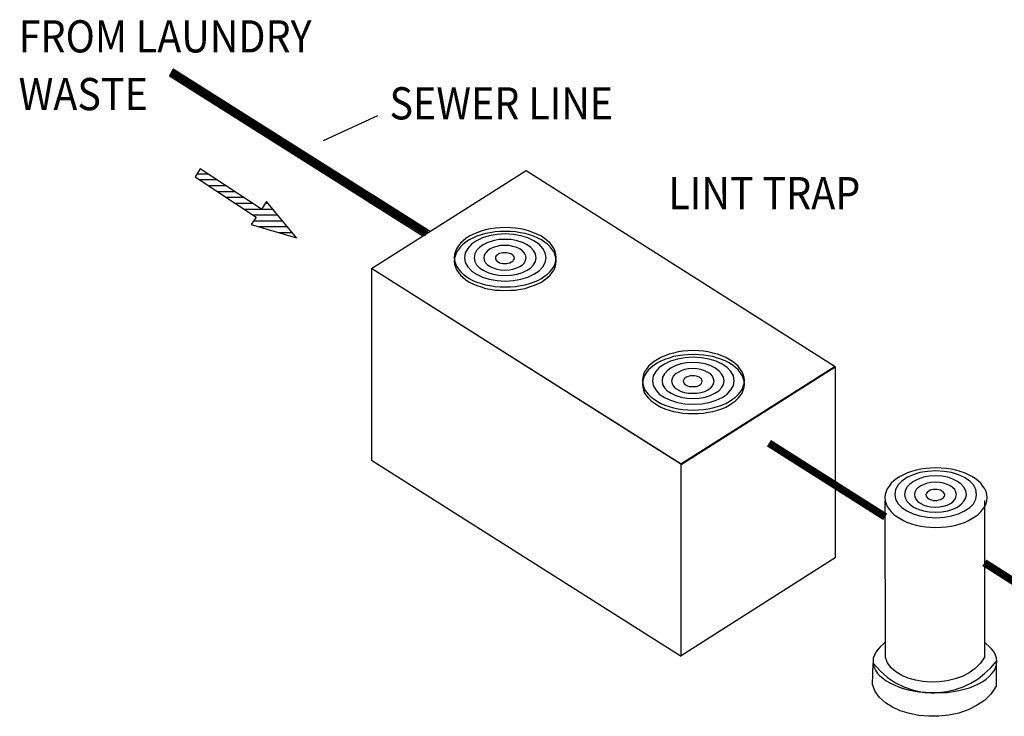
# Model space of a CAD drawing. Extents: x 0 to 392, y 0 to 508.
# Drawn here: x 272 to 335, y 174 to 218 of the extents above; entities that cross this region are included whole.
import ezdxf

# ---------------------------------------------------------------- set-up
doc = ezdxf.new("R2010")
doc.units = 0
doc.header["$LTSCALE"] = 30
doc.header["$MEASUREMENT"] = 0
doc.layers.get('0').update_dxf_attribs({"linetype": 'CONTINUOUS'})
for name, color, linetype in [('Access Cover', 5, 'CONTINUOUS'), ('Concrete', 6, 'CONTINUOUS'), ('Notes', 7, 'CONTINUOUS'), ('PVF', 3, 'CONTINUOUS')]:
    doc.layers.add(name, color=color, linetype=linetype)
doc.styles.add('SIMPLEX', font='SIMPLEX.SHX', dxfattribs={"width": 0.9})

# ---------------------------------------------------------------- blocks, each defined once
blk = doc.blocks.new('*X17')
at = {"color": 0, "linetype": 'Continuous'}
for p, q in [((5.6, 122.93), (7.89, 122.93)), ((6.08, 121.67), (9.8, 121.67)), ((8.01, 120.4), (11.72, 120.4)), ((9.94, 119.13), (13.63, 119.13)), ((11.87, 117.86), (15.55, 117.86)), ((13.79, 116.6), (17.46, 116.6)), ((15.72, 115.33), (19.37, 115.33)), ((19.5, 115.33), (21.85, 115.33)), ((20.32, 116.6), (20.81, 116.6)), ((17.65, 114.06), (22.9, 114.06)), ((17.79, 112.79), (23.95, 112.79)), ((18.87, 111.53), (24.99, 111.53)), ((23.11, 110.26), (26.04, 110.26))]:
    blk.add_line(p, q, dxfattribs=at)

msp = doc.modelspace()

# ---------------------------------------------------------------- linework, layer by layer
at = {"layer": 'Access Cover'}
for points in [[(303.475, 201.171), (303.811, 201.189), (304.129, 201.207), (304.447, 201.26), (304.748, 201.313), (305.031, 201.401), (305.296, 201.49), (305.561, 201.596), (305.791, 201.719), (306.003, 201.861), (306.18, 202.002), (306.356, 202.161), (306.48, 202.32), (306.604, 202.497), (306.675, 202.674), (306.728, 202.868), (306.745, 203.063), (306.728, 203.257), (306.675, 203.452), (306.604, 203.628), (306.48, 203.805), (306.356, 203.982), (306.18, 204.141), (306.003, 204.282), (305.791, 204.424), (305.561, 204.548), (305.296, 204.654), (305.031, 204.76), (304.748, 204.83), (304.447, 204.901), (304.129, 204.954), (303.811, 204.972), (303.475, 204.989), (303.139, 204.972), (302.821, 204.954), (302.503, 204.901), (302.203, 204.83), (301.92, 204.76), (301.655, 204.654), (301.389, 204.548), (301.16, 204.424), (300.948, 204.282), (300.771, 204.141), (300.594, 203.982), (300.47, 203.805), (300.347, 203.628), (300.276, 203.452), (300.223, 203.257), (300.205, 203.063), (300.223, 202.868), (300.276, 202.674), (300.347, 202.497), (300.47, 202.32), (300.594, 202.161), (300.771, 202.002), (300.948, 201.861), (301.16, 201.719), (301.389, 201.596), (301.655, 201.49), (301.92, 201.401), (302.203, 201.313), (302.503, 201.26), (302.821, 201.207), (303.139, 201.189), (303.475, 201.171), (303.475, 201.171)], [(303.475, 201.171), (303.475, 201.171), (303.811, 201.189), (304.129, 201.207), (304.447, 201.26), (304.748, 201.313), (305.031, 201.401), (305.296, 201.49), (305.561, 201.596), (305.791, 201.719), (306.003, 201.861), (306.18, 202.002), (306.356, 202.161), (306.48, 202.32), (306.604, 202.497), (306.675, 202.674), (306.728, 202.868), (306.745, 203.063), (306.745, 203.063), (306.728, 203.257), (306.675, 203.452), (306.604, 203.628), (306.48, 203.805), (306.356, 203.982), (306.18, 204.141), (306.003, 204.282), (305.791, 204.424), (305.561, 204.548), (305.296, 204.654), (305.031, 204.76), (304.748, 204.83), (304.447, 204.901), (304.129, 204.954), (303.811, 204.972), (303.475, 204.989), (303.475, 204.989), (303.139, 204.972), (302.821, 204.954), (302.503, 204.901), (302.203, 204.83), (301.92, 204.76), (301.655, 204.654), (301.389, 204.548), (301.16, 204.424), (300.948, 204.282), (300.771, 204.141), (300.594, 203.982), (300.47, 203.805), (300.347, 203.628), (300.276, 203.452), (300.223, 203.257), (300.205, 203.063), (300.205, 203.063), (300.223, 202.868), (300.276, 202.674), (300.347, 202.497), (300.47, 202.32), (300.594, 202.161), (300.771, 202.002), (300.948, 201.861), (301.16, 201.719), (301.389, 201.596), (301.655, 201.49), (301.92, 201.401), (302.203, 201.313), (302.503, 201.26), (302.821, 201.207), (303.139, 201.189), (303.475, 201.171)], [(303.475, 200.942), (303.811, 200.959), (304.129, 200.977), (304.447, 201.03), (304.748, 201.083), (305.031, 201.171), (305.296, 201.26), (305.561, 201.366), (305.791, 201.49), (306.003, 201.631), (306.18, 201.772), (306.356, 201.932), (306.48, 202.091), (306.604, 202.267), (306.675, 202.444), (306.728, 202.639), (306.745, 202.833), (306.728, 203.027), (306.675, 203.222), (306.604, 203.399), (306.48, 203.575), (306.356, 203.752), (306.18, 203.911), (306.003, 204.053), (305.791, 204.194), (305.561, 204.3), (305.296, 204.424), (305.031, 204.512), (304.748, 204.601), (304.447, 204.654), (304.129, 204.707), (303.811, 204.724), (303.475, 204.742), (303.139, 204.724), (302.821, 204.707), (302.503, 204.654), (302.203, 204.601), (301.92, 204.512), (301.655, 204.424), (301.389, 204.3), (301.16, 204.194), (300.948, 204.053), (300.771, 203.911), (300.594, 203.752), (300.47, 203.575), (300.347, 203.399), (300.276, 203.222), (300.223, 203.027), (300.205, 202.833), (300.223, 202.639), (300.276, 202.444), (300.347, 202.267), (300.47, 202.091), (300.594, 201.932), (300.771, 201.772), (300.948, 201.631), (301.16, 201.49), (301.389, 201.366), (301.655, 201.26), (301.92, 201.171), (302.203, 201.083), (302.503, 201.03), (302.821, 200.977), (303.139, 200.959), (303.475, 200.942), (303.475, 200.942)], [(303.475, 200.942), (303.475, 200.942), (303.811, 200.959), (304.129, 200.977), (304.447, 201.03), (304.748, 201.083), (305.031, 201.171), (305.296, 201.26), (305.561, 201.366), (305.791, 201.49), (306.003, 201.631), (306.18, 201.772), (306.356, 201.932), (306.48, 202.091), (306.604, 202.267), (306.675, 202.444), (306.728, 202.639), (306.745, 202.833), (306.745, 202.833), (306.728, 203.027), (306.675, 203.222), (306.604, 203.399), (306.48, 203.575), (306.356, 203.752), (306.18, 203.911), (306.003, 204.053), (305.791, 204.194), (305.561, 204.3), (305.296, 204.424), (305.031, 204.512), (304.748, 204.601), (304.447, 204.654), (304.129, 204.707), (303.811, 204.724), (303.475, 204.742), (303.475, 204.742), (303.139, 204.724), (302.821, 204.707), (302.503, 204.654), (302.203, 204.601), (301.92, 204.512), (301.655, 204.424), (301.389, 204.3), (301.16, 204.194), (300.948, 204.053), (300.771, 203.911), (300.594, 203.752), (300.47, 203.575), (300.347, 203.399), (300.276, 203.222), (300.223, 203.027), (300.205, 202.833), (300.205, 202.833), (300.223, 202.639), (300.276, 202.444), (300.347, 202.267), (300.47, 202.091), (300.594, 201.932), (300.771, 201.772), (300.948, 201.631), (301.16, 201.49), (301.389, 201.366), (301.655, 201.26), (301.92, 201.171), (302.203, 201.083), (302.503, 201.03), (302.821, 200.977), (303.139, 200.959), (303.475, 200.942)], [(303.475, 201.543), (304.005, 201.578), (304.483, 201.666), (304.925, 201.808), (305.314, 201.985), (305.649, 202.197), (305.879, 202.462), (306.038, 202.745), (306.091, 203.045), (306.038, 203.363), (305.879, 203.646), (305.649, 203.911), (305.314, 204.141), (304.925, 204.318), (304.483, 204.459), (304.005, 204.548), (303.475, 204.583), (302.945, 204.548), (302.45, 204.459), (302.008, 204.318), (301.619, 204.141), (301.301, 203.911), (301.071, 203.646), (300.912, 203.363), (300.859, 203.045), (300.912, 202.745), (301.071, 202.462), (301.301, 202.197), (301.619, 201.985), (302.008, 201.808), (302.45, 201.666), (302.945, 201.578), (303.475, 201.543), (303.475, 201.543)], [(303.475, 201.543), (303.475, 201.543), (304.005, 201.578), (304.483, 201.666), (304.925, 201.808), (305.314, 201.985), (305.649, 202.197), (305.879, 202.462), (306.038, 202.745), (306.091, 203.045), (306.091, 203.045), (306.038, 203.363), (305.879, 203.646), (305.649, 203.911), (305.314, 204.141), (304.925, 204.318), (304.483, 204.459), (304.005, 204.548), (303.475, 204.583), (303.475, 204.583), (302.945, 204.548), (302.45, 204.459), (302.008, 204.318), (301.619, 204.141), (301.301, 203.911), (301.071, 203.646), (300.912, 203.363), (300.859, 203.045), (300.859, 203.045), (300.912, 202.745), (301.071, 202.462), (301.301, 202.197), (301.619, 201.985), (302.008, 201.808), (302.45, 201.666), (302.945, 201.578), (303.475, 201.543)], [(303.458, 201.914), (303.864, 201.932), (304.235, 202.002), (304.571, 202.108), (304.872, 202.25), (305.119, 202.409), (305.296, 202.603), (305.42, 202.815), (305.455, 203.045), (305.42, 203.293), (305.296, 203.505), (305.119, 203.699), (304.872, 203.876), (304.571, 204.035), (304.235, 204.141), (303.864, 204.212), (303.458, 204.229), (303.069, 204.212), (302.697, 204.141), (302.362, 204.035), (302.061, 203.876), (301.814, 203.699), (301.637, 203.505), (301.513, 203.293), (301.478, 203.045), (301.513, 202.815), (301.637, 202.603), (301.814, 202.409), (302.061, 202.25), (302.362, 202.108), (302.697, 202.002), (303.069, 201.932), (303.458, 201.914), (303.458, 201.914)], [(303.458, 201.914), (303.458, 201.914), (303.864, 201.932), (304.235, 202.002), (304.571, 202.108), (304.872, 202.25), (305.119, 202.409), (305.296, 202.603), (305.42, 202.815), (305.455, 203.045), (305.455, 203.045), (305.42, 203.293), (305.296, 203.505), (305.119, 203.699), (304.872, 203.876), (304.571, 204.035), (304.235, 204.141), (303.864, 204.212), (303.458, 204.229), (303.458, 204.229), (303.069, 204.212), (302.697, 204.141), (302.362, 204.035), (302.061, 203.876), (301.814, 203.699), (301.637, 203.505), (301.513, 203.293), (301.478, 203.045), (301.478, 203.045), (301.513, 202.815), (301.637, 202.603), (301.814, 202.409), (302.061, 202.25), (302.362, 202.108), (302.697, 202.002), (303.069, 201.932), (303.458, 201.914)], [(303.44, 202.25), (303.723, 202.267), (303.97, 202.32), (304.218, 202.391), (304.412, 202.479), (304.589, 202.603), (304.713, 202.727), (304.783, 202.886), (304.819, 203.045), (304.783, 203.204), (304.713, 203.346), (304.589, 203.487), (304.412, 203.611), (304.218, 203.699), (303.97, 203.77), (303.723, 203.823), (303.44, 203.841), (303.175, 203.823), (302.927, 203.77), (302.697, 203.699), (302.503, 203.611), (302.326, 203.487), (302.203, 203.346), (302.132, 203.204), (302.096, 203.045), (302.132, 202.886), (302.203, 202.727), (302.326, 202.603), (302.503, 202.479), (302.697, 202.391), (302.927, 202.32), (303.175, 202.267), (303.44, 202.25), (303.44, 202.25)], [(303.44, 202.25), (303.44, 202.25), (303.723, 202.267), (303.97, 202.32), (304.218, 202.391), (304.412, 202.479), (304.589, 202.603), (304.713, 202.727), (304.783, 202.886), (304.819, 203.045), (304.819, 203.045), (304.783, 203.204), (304.713, 203.346), (304.589, 203.487), (304.412, 203.611), (304.218, 203.699), (303.97, 203.77), (303.723, 203.823), (303.44, 203.841), (303.44, 203.841), (303.175, 203.823), (302.927, 203.77), (302.697, 203.699), (302.503, 203.611), (302.326, 203.487), (302.203, 203.346), (302.132, 203.204), (302.096, 203.045), (302.096, 203.045), (302.132, 202.886), (302.203, 202.727), (302.326, 202.603), (302.503, 202.479), (302.697, 202.391), (302.927, 202.32), (303.175, 202.267), (303.44, 202.25)], [(303.44, 202.674), (303.564, 202.674), (303.67, 202.692), (303.776, 202.727), (303.882, 202.78), (303.952, 202.815), (304.005, 202.886), (304.041, 202.957), (304.059, 203.027), (304.041, 203.098), (304.005, 203.169), (303.952, 203.222), (303.882, 203.275), (303.776, 203.31), (303.67, 203.346), (303.564, 203.363), (303.44, 203.363), (303.316, 203.363), (303.21, 203.346), (303.104, 203.31), (303.016, 203.275), (302.945, 203.222), (302.892, 203.169), (302.857, 203.098), (302.839, 203.027), (302.857, 202.957), (302.892, 202.886), (302.945, 202.815), (303.016, 202.78), (303.104, 202.727), (303.21, 202.692), (303.316, 202.674), (303.44, 202.674), (303.44, 202.674)], [(303.44, 202.674), (303.44, 202.674), (303.564, 202.674), (303.67, 202.692), (303.776, 202.727), (303.882, 202.78), (303.952, 202.815), (304.005, 202.886), (304.041, 202.957), (304.059, 203.027), (304.059, 203.027), (304.041, 203.098), (304.005, 203.169), (303.952, 203.222), (303.882, 203.275), (303.776, 203.31), (303.67, 203.346), (303.564, 203.363), (303.44, 203.363), (303.44, 203.363), (303.316, 203.363), (303.21, 203.346), (303.104, 203.31), (303.016, 203.275), (302.945, 203.222), (302.892, 203.169), (302.857, 203.098), (302.839, 203.027), (302.839, 203.027), (302.857, 202.957), (302.892, 202.886), (302.945, 202.815), (303.016, 202.78), (303.104, 202.727), (303.21, 202.692), (303.316, 202.674), (303.44, 202.674)], [(315.53, 193.27), (315.866, 193.288), (316.184, 193.306), (316.502, 193.359), (316.803, 193.412), (317.086, 193.5), (317.368, 193.588), (317.616, 193.695), (317.846, 193.818), (318.058, 193.96), (318.252, 194.101), (318.411, 194.26), (318.553, 194.419), (318.677, 194.596), (318.747, 194.773), (318.8, 194.967), (318.818, 195.162), (318.8, 195.356), (318.747, 195.551), (318.677, 195.727), (318.553, 195.904), (318.411, 196.081), (318.252, 196.24), (318.058, 196.381), (317.846, 196.523), (317.616, 196.646), (317.368, 196.752), (317.086, 196.859), (316.803, 196.929), (316.502, 197), (316.184, 197.053), (315.866, 197.071), (315.53, 197.088), (315.194, 197.071), (314.876, 197.053), (314.576, 197), (314.275, 196.929), (313.992, 196.859), (313.71, 196.752), (313.462, 196.646), (313.232, 196.523), (313.02, 196.381), (312.843, 196.24), (312.667, 196.081), (312.543, 195.904), (312.419, 195.727), (312.349, 195.551), (312.296, 195.356), (312.278, 195.162), (312.296, 194.967), (312.349, 194.773), (312.419, 194.596), (312.543, 194.419), (312.667, 194.26), (312.843, 194.101), (313.02, 193.96), (313.232, 193.818), (313.462, 193.695), (313.71, 193.588), (313.992, 193.5), (314.275, 193.412), (314.576, 193.359), (314.876, 193.306), (315.194, 193.288), (315.53, 193.27), (315.53, 193.27)], [(315.53, 193.27), (315.53, 193.27), (315.866, 193.288), (316.184, 193.306), (316.502, 193.359), (316.803, 193.412), (317.086, 193.5), (317.368, 193.588), (317.616, 193.695), (317.846, 193.818), (318.058, 193.96), (318.252, 194.101), (318.411, 194.26), (318.553, 194.419), (318.677, 194.596), (318.747, 194.773), (318.8, 194.967), (318.818, 195.162), (318.818, 195.162), (318.8, 195.356), (318.747, 195.551), (318.677, 195.727), (318.553, 195.904), (318.411, 196.081), (318.252, 196.24), (318.058, 196.381), (317.846, 196.523), (317.616, 196.646), (317.368, 196.752), (317.086, 196.859), (316.803, 196.929), (316.502, 197), (316.184, 197.053), (315.866, 197.071), (315.53, 197.088), (315.53, 197.088), (315.194, 197.071), (314.876, 197.053), (314.576, 197), (314.275, 196.929), (313.992, 196.859), (313.71, 196.752), (313.462, 196.646), (313.232, 196.523), (313.02, 196.381), (312.843, 196.24), (312.667, 196.081), (312.543, 195.904), (312.419, 195.727), (312.349, 195.551), (312.296, 195.356), (312.278, 195.162), (312.278, 195.162), (312.296, 194.967), (312.349, 194.773), (312.419, 194.596), (312.543, 194.419), (312.667, 194.26), (312.843, 194.101), (313.02, 193.96), (313.232, 193.818), (313.462, 193.695), (313.71, 193.588), (313.992, 193.5), (314.275, 193.412), (314.576, 193.359), (314.876, 193.306), (315.194, 193.288), (315.53, 193.27)], [(315.53, 193.041), (315.866, 193.058), (316.184, 193.076), (316.502, 193.129), (316.803, 193.182), (317.086, 193.27), (317.368, 193.359), (317.616, 193.465), (317.846, 193.588), (318.058, 193.73), (318.252, 193.871), (318.411, 194.03), (318.553, 194.189), (318.677, 194.366), (318.747, 194.543), (318.8, 194.737), (318.818, 194.932), (318.8, 195.126), (318.747, 195.321), (318.677, 195.497), (318.553, 195.674), (318.411, 195.851), (318.252, 196.01), (318.058, 196.151), (317.846, 196.293), (317.616, 196.399), (317.368, 196.523), (317.086, 196.611), (316.803, 196.699), (316.502, 196.752), (316.184, 196.805), (315.866, 196.823), (315.53, 196.841), (315.194, 196.823), (314.876, 196.805), (314.576, 196.752), (314.275, 196.699), (313.992, 196.611), (313.71, 196.523), (313.462, 196.399), (313.232, 196.293), (313.02, 196.151), (312.843, 196.01), (312.667, 195.851), (312.543, 195.674), (312.419, 195.497), (312.349, 195.321), (312.296, 195.126), (312.278, 194.932), (312.296, 194.737), (312.349, 194.543), (312.419, 194.366), (312.543, 194.189), (312.667, 194.03), (312.843, 193.871), (313.02, 193.73), (313.232, 193.588), (313.462, 193.465), (313.71, 193.359), (313.992, 193.27), (314.275, 193.182), (314.576, 193.129), (314.876, 193.076), (315.194, 193.058), (315.53, 193.041), (315.53, 193.041)], [(315.53, 193.041), (315.53, 193.041), (315.866, 193.058), (316.184, 193.076), (316.502, 193.129), (316.803, 193.182), (317.086, 193.27), (317.368, 193.359), (317.616, 193.465), (317.846, 193.588), (318.058, 193.73), (318.252, 193.871), (318.411, 194.03), (318.553, 194.189), (318.677, 194.366), (318.747, 194.543), (318.8, 194.737), (318.818, 194.932), (318.818, 194.932), (318.8, 195.126), (318.747, 195.321), (318.677, 195.497), (318.553, 195.674), (318.411, 195.851), (318.252, 196.01), (318.058, 196.151), (317.846, 196.293), (317.616, 196.399), (317.368, 196.523), (317.086, 196.611), (316.803, 196.699), (316.502, 196.752), (316.184, 196.805), (315.866, 196.823), (315.53, 196.841), (315.53, 196.841), (315.194, 196.823), (314.876, 196.805), (314.576, 196.752), (314.275, 196.699), (313.992, 196.611), (313.71, 196.523), (313.462, 196.399), (313.232, 196.293), (313.02, 196.151), (312.843, 196.01), (312.667, 195.851), (312.543, 195.674), (312.419, 195.497), (312.349, 195.321), (312.296, 195.126), (312.278, 194.932), (312.278, 194.932), (312.296, 194.737), (312.349, 194.543), (312.419, 194.366), (312.543, 194.189), (312.667, 194.03), (312.843, 193.871), (313.02, 193.73), (313.232, 193.588), (313.462, 193.465), (313.71, 193.359), (313.992, 193.27), (314.275, 193.182), (314.576, 193.129), (314.876, 193.076), (315.194, 193.058), (315.53, 193.041)], [(315.53, 193.642), (316.06, 193.677), (316.555, 193.765), (316.997, 193.907), (317.386, 194.083), (317.704, 194.296), (317.952, 194.561), (318.111, 194.843), (318.164, 195.144), (318.111, 195.462), (317.952, 195.745), (317.704, 196.01), (317.386, 196.222), (316.997, 196.417), (316.555, 196.54), (316.06, 196.629), (315.53, 196.664), (315, 196.629), (314.523, 196.54), (314.081, 196.417), (313.692, 196.222), (313.356, 196.01), (313.126, 195.745), (312.967, 195.462), (312.914, 195.144), (312.967, 194.843), (313.126, 194.561), (313.356, 194.296), (313.692, 194.083), (314.081, 193.907), (314.523, 193.765), (315, 193.677), (315.53, 193.642), (315.53, 193.642)], [(315.53, 193.642), (315.53, 193.642), (316.06, 193.677), (316.555, 193.765), (316.997, 193.907), (317.386, 194.083), (317.704, 194.296), (317.952, 194.561), (318.111, 194.843), (318.164, 195.144), (318.164, 195.144), (318.111, 195.462), (317.952, 195.745), (317.704, 196.01), (317.386, 196.222), (316.997, 196.417), (316.555, 196.54), (316.06, 196.629), (315.53, 196.664), (315.53, 196.664), (315, 196.629), (314.523, 196.54), (314.081, 196.417), (313.692, 196.222), (313.356, 196.01), (313.126, 195.745), (312.967, 195.462), (312.914, 195.144), (312.914, 195.144), (312.967, 194.843), (313.126, 194.561), (313.356, 194.296), (313.692, 194.083), (314.081, 193.907), (314.523, 193.765), (315, 193.677), (315.53, 193.642)], [(315.513, 194.013), (315.919, 194.03), (316.29, 194.101), (316.626, 194.207), (316.927, 194.349), (317.174, 194.508), (317.351, 194.702), (317.475, 194.914), (317.51, 195.144), (317.475, 195.391), (317.351, 195.604), (317.174, 195.798), (316.927, 195.975), (316.626, 196.134), (316.29, 196.24), (315.919, 196.311), (315.513, 196.328), (315.124, 196.311), (314.752, 196.24), (314.417, 196.134), (314.116, 195.975), (313.869, 195.798), (313.692, 195.604), (313.568, 195.391), (313.533, 195.144), (313.568, 194.914), (313.692, 194.702), (313.869, 194.508), (314.116, 194.349), (314.417, 194.207), (314.752, 194.101), (315.124, 194.03), (315.513, 194.013), (315.513, 194.013)], [(315.513, 194.013), (315.513, 194.013), (315.919, 194.03), (316.29, 194.101), (316.626, 194.207), (316.927, 194.349), (317.174, 194.508), (317.351, 194.702), (317.475, 194.914), (317.51, 195.144), (317.51, 195.144), (317.475, 195.391), (317.351, 195.604), (317.174, 195.798), (316.927, 195.975), (316.626, 196.134), (316.29, 196.24), (315.919, 196.311), (315.513, 196.328), (315.513, 196.328), (315.124, 196.311), (314.752, 196.24), (314.417, 196.134), (314.116, 195.975), (313.869, 195.798), (313.692, 195.604), (313.568, 195.391), (313.533, 195.144), (313.533, 195.144), (313.568, 194.914), (313.692, 194.702), (313.869, 194.508), (314.116, 194.349), (314.417, 194.207), (314.752, 194.101), (315.124, 194.03), (315.513, 194.013)], [(315.495, 194.349), (315.778, 194.366), (316.025, 194.402), (316.273, 194.472), (316.467, 194.578), (316.644, 194.684), (316.768, 194.826), (316.838, 194.967), (316.874, 195.126), (316.838, 195.285), (316.768, 195.444), (316.644, 195.586), (316.467, 195.692), (316.273, 195.798), (316.025, 195.869), (315.778, 195.922), (315.495, 195.939), (315.23, 195.922), (314.982, 195.869), (314.752, 195.798), (314.558, 195.692), (314.381, 195.586), (314.258, 195.444), (314.187, 195.285), (314.151, 195.126), (314.187, 194.967), (314.258, 194.826), (314.381, 194.684), (314.558, 194.578), (314.752, 194.472), (314.982, 194.402), (315.23, 194.366), (315.495, 194.349), (315.495, 194.349)], [(315.495, 194.349), (315.495, 194.349), (315.778, 194.366), (316.025, 194.402), (316.273, 194.472), (316.467, 194.578), (316.644, 194.684), (316.768, 194.826), (316.838, 194.967), (316.874, 195.126), (316.874, 195.126), (316.838, 195.285), (316.768, 195.444), (316.644, 195.586), (316.467, 195.692), (316.273, 195.798), (316.025, 195.869), (315.778, 195.922), (315.495, 195.939), (315.495, 195.939), (315.23, 195.922), (314.982, 195.869), (314.752, 195.798), (314.558, 195.692), (314.381, 195.586), (314.258, 195.444), (314.187, 195.285), (314.151, 195.126), (314.151, 195.126), (314.187, 194.967), (314.258, 194.826), (314.381, 194.684), (314.558, 194.578), (314.752, 194.472), (314.982, 194.402), (315.23, 194.366), (315.495, 194.349)], [(315.495, 194.773), (315.619, 194.773), (315.742, 194.79), (315.848, 194.826), (315.937, 194.879), (316.007, 194.914), (316.06, 194.985), (316.096, 195.056), (316.114, 195.126), (316.096, 195.197), (316.06, 195.268), (316.007, 195.321), (315.937, 195.374), (315.848, 195.409), (315.742, 195.444), (315.619, 195.462), (315.495, 195.462), (315.371, 195.462), (315.265, 195.444), (315.159, 195.409), (315.071, 195.374), (315, 195.321), (314.947, 195.268), (314.912, 195.197), (314.894, 195.126), (314.912, 195.056), (314.947, 194.985), (315, 194.914), (315.071, 194.879), (315.159, 194.826), (315.265, 194.79), (315.371, 194.773), (315.495, 194.773), (315.495, 194.773)], [(315.495, 194.773), (315.495, 194.773), (315.619, 194.773), (315.742, 194.79), (315.848, 194.826), (315.937, 194.879), (316.007, 194.914), (316.06, 194.985), (316.096, 195.056), (316.114, 195.126), (316.114, 195.126), (316.096, 195.197), (316.06, 195.268), (316.007, 195.321), (315.937, 195.374), (315.848, 195.409), (315.742, 195.444), (315.619, 195.462), (315.495, 195.462), (315.495, 195.462), (315.371, 195.462), (315.265, 195.444), (315.159, 195.409), (315.071, 195.374), (315, 195.321), (314.947, 195.268), (314.912, 195.197), (314.894, 195.126), (314.894, 195.126), (314.912, 195.056), (314.947, 194.985), (315, 194.914), (315.071, 194.879), (315.159, 194.826), (315.265, 194.79), (315.371, 194.773), (315.495, 194.773)], [(331.103, 186.359), (331.633, 186.394), (332.11, 186.483), (332.552, 186.606), (332.941, 186.801), (333.277, 187.013), (333.507, 187.26), (333.666, 187.561), (333.719, 187.861), (333.666, 188.18), (333.507, 188.462), (333.277, 188.71), (332.941, 188.94), (332.552, 189.116), (332.11, 189.258), (331.633, 189.329), (331.103, 189.364), (330.572, 189.329), (330.077, 189.258), (329.636, 189.116), (329.247, 188.94), (328.929, 188.71), (328.681, 188.462), (328.522, 188.18), (328.469, 187.861), (328.522, 187.561), (328.681, 187.26), (328.929, 187.013), (329.247, 186.801), (329.636, 186.606), (330.077, 186.483), (330.572, 186.394), (331.103, 186.359), (331.103, 186.359)], [(331.103, 186.359), (331.103, 186.359), (331.633, 186.394), (332.11, 186.483), (332.552, 186.606), (332.941, 186.801), (333.277, 187.013), (333.507, 187.26), (333.666, 187.561), (333.719, 187.861), (333.719, 187.861), (333.666, 188.18), (333.507, 188.462), (333.277, 188.71), (332.941, 188.94), (332.552, 189.116), (332.11, 189.258), (331.633, 189.329), (331.103, 189.364), (331.103, 189.364), (330.572, 189.329), (330.077, 189.258), (329.636, 189.116), (329.247, 188.94), (328.929, 188.71), (328.681, 188.462), (328.522, 188.18), (328.469, 187.861), (328.469, 187.861), (328.522, 187.561), (328.681, 187.26), (328.929, 187.013), (329.247, 186.801), (329.636, 186.606), (330.077, 186.483), (330.572, 186.394), (331.103, 186.359)], [(331.085, 186.713), (331.492, 186.73), (331.863, 186.801), (332.199, 186.907), (332.481, 187.048), (332.729, 187.225), (332.906, 187.42), (333.029, 187.632), (333.065, 187.861), (333.029, 188.091), (332.906, 188.321), (332.729, 188.515), (332.481, 188.692), (332.199, 188.834), (331.863, 188.957), (331.492, 189.028), (331.085, 189.046), (330.678, 189.028), (330.307, 188.957), (329.971, 188.834), (329.671, 188.692), (329.423, 188.515), (329.247, 188.321), (329.123, 188.091), (329.088, 187.861), (329.123, 187.632), (329.247, 187.42), (329.423, 187.225), (329.671, 187.048), (329.971, 186.907), (330.307, 186.801), (330.678, 186.73), (331.085, 186.713), (331.085, 186.713)], [(331.085, 186.713), (331.085, 186.713), (331.492, 186.73), (331.863, 186.801), (332.199, 186.907), (332.481, 187.048), (332.729, 187.225), (332.906, 187.42), (333.029, 187.632), (333.065, 187.861), (333.065, 187.861), (333.029, 188.091), (332.906, 188.321), (332.729, 188.515), (332.481, 188.692), (332.199, 188.834), (331.863, 188.957), (331.492, 189.028), (331.085, 189.046), (331.085, 189.046), (330.678, 189.028), (330.307, 188.957), (329.971, 188.834), (329.671, 188.692), (329.423, 188.515), (329.247, 188.321), (329.123, 188.091), (329.088, 187.861), (329.088, 187.861), (329.123, 187.632), (329.247, 187.42), (329.423, 187.225), (329.671, 187.048), (329.971, 186.907), (330.307, 186.801), (330.678, 186.73), (331.085, 186.713)], [(331.05, 187.048), (331.332, 187.066), (331.598, 187.101), (331.827, 187.172), (332.04, 187.278), (332.199, 187.384), (332.322, 187.526), (332.393, 187.685), (332.428, 187.844), (332.393, 188.003), (332.322, 188.162), (332.199, 188.286), (332.04, 188.409), (331.827, 188.498), (331.598, 188.569), (331.332, 188.622), (331.05, 188.639), (330.785, 188.622), (330.537, 188.569), (330.325, 188.498), (330.131, 188.409), (329.954, 188.286), (329.83, 188.162), (329.759, 188.003), (329.724, 187.844), (329.759, 187.685), (329.83, 187.526), (329.954, 187.384), (330.131, 187.278), (330.325, 187.172), (330.537, 187.101), (330.785, 187.066), (331.05, 187.048), (331.05, 187.048)], [(331.05, 187.048), (331.05, 187.048), (331.332, 187.066), (331.598, 187.101), (331.827, 187.172), (332.04, 187.278), (332.199, 187.384), (332.322, 187.526), (332.393, 187.685), (332.428, 187.844), (332.428, 187.844), (332.393, 188.003), (332.322, 188.162), (332.199, 188.286), (332.04, 188.409), (331.827, 188.498), (331.598, 188.569), (331.332, 188.622), (331.05, 188.639), (331.05, 188.639), (330.785, 188.622), (330.537, 188.569), (330.325, 188.498), (330.131, 188.409), (329.954, 188.286), (329.83, 188.162), (329.759, 188.003), (329.724, 187.844), (329.724, 187.844), (329.759, 187.685), (329.83, 187.526), (329.954, 187.384), (330.131, 187.278), (330.325, 187.172), (330.537, 187.101), (330.785, 187.066), (331.05, 187.048)], [(331.05, 187.473), (331.191, 187.473), (331.297, 187.508), (331.403, 187.526), (331.492, 187.579), (331.562, 187.632), (331.615, 187.685), (331.651, 187.755), (331.668, 187.826), (331.651, 187.897), (331.615, 187.968), (331.562, 188.021), (331.492, 188.074), (331.403, 188.127), (331.297, 188.144), (331.191, 188.18), (331.05, 188.18), (330.926, 188.18), (330.82, 188.144), (330.731, 188.127), (330.643, 188.074), (330.572, 188.021), (330.519, 187.968), (330.484, 187.897), (330.466, 187.826), (330.484, 187.755), (330.519, 187.685), (330.572, 187.632), (330.643, 187.579), (330.731, 187.526), (330.82, 187.508), (330.926, 187.473), (331.05, 187.473), (331.05, 187.473)], [(331.05, 187.473), (331.05, 187.473), (331.191, 187.473), (331.297, 187.508), (331.403, 187.526), (331.492, 187.579), (331.562, 187.632), (331.615, 187.685), (331.651, 187.755), (331.668, 187.826), (331.668, 187.826), (331.651, 187.897), (331.615, 187.968), (331.562, 188.021), (331.492, 188.074), (331.403, 188.127), (331.297, 188.144), (331.191, 188.18), (331.05, 188.18), (331.05, 188.18), (330.926, 188.18), (330.82, 188.144), (330.731, 188.127), (330.643, 188.074), (330.572, 188.021), (330.519, 187.968), (330.484, 187.897), (330.466, 187.826), (330.466, 187.826), (330.484, 187.755), (330.519, 187.685), (330.572, 187.632), (330.643, 187.579), (330.731, 187.526), (330.82, 187.508), (330.926, 187.473), (331.05, 187.473)]]:
    msp.add_lwpolyline(points, dxfattribs=at)
at = {"layer": 'Concrete'}
for points in [[(294.885, 202.356), (304.819, 208.648), (324.651, 196.063), (314.735, 189.788), (294.885, 202.356), (294.885, 202.356)], [(294.885, 202.356), (304.819, 208.648), (324.651, 196.063), (314.735, 189.788), (294.885, 202.356)], [(314.752, 189.788), (294.902, 202.356), (294.902, 190.053), (314.752, 177.468), (314.752, 189.788)], [(314.752, 189.788), (294.902, 202.356), (294.902, 190.053), (314.752, 177.468), (314.752, 189.788), (314.752, 189.788)], [(314.752, 189.77), (324.651, 196.045), (324.651, 183.778), (314.752, 177.486), (314.752, 189.77)], [(314.752, 189.77), (324.651, 196.045), (324.651, 183.778), (314.752, 177.486), (314.752, 189.77), (314.752, 189.77)], [(331.103, 185.74), (331.439, 185.758), (331.757, 185.776), (332.075, 185.829), (332.375, 185.882), (332.658, 185.97), (332.941, 186.059), (333.188, 186.182), (333.418, 186.306), (333.63, 186.43), (333.825, 186.571), (333.984, 186.73), (334.125, 186.907), (334.249, 187.084), (334.32, 187.26), (334.373, 187.455), (334.39, 187.649), (334.373, 187.844), (334.32, 188.038), (334.249, 188.215), (334.125, 188.392), (333.984, 188.569), (333.825, 188.728), (333.63, 188.869), (333.418, 189.01), (333.188, 189.116), (332.941, 189.24), (332.658, 189.329), (332.375, 189.417), (332.075, 189.47), (331.757, 189.523), (331.439, 189.541), (331.103, 189.558), (330.767, 189.541), (330.449, 189.523), (330.131, 189.47), (329.83, 189.417), (329.547, 189.329), (329.282, 189.24), (329.035, 189.116), (328.805, 189.01), (328.593, 188.869), (328.398, 188.728), (328.239, 188.569), (328.098, 188.392), (327.974, 188.215), (327.903, 188.038), (327.85, 187.844), (327.833, 187.649), (327.85, 187.455), (327.903, 187.26), (327.974, 187.084), (328.098, 186.907), (328.239, 186.73), (328.398, 186.571), (328.593, 186.43), (328.805, 186.306), (329.035, 186.182), (329.282, 186.059), (329.547, 185.97), (329.83, 185.882), (330.131, 185.829), (330.449, 185.776), (330.767, 185.758), (331.103, 185.74), (331.103, 185.74)], [(331.103, 185.74), (331.103, 185.74), (331.439, 185.758), (331.757, 185.776), (332.075, 185.829), (332.375, 185.882), (332.658, 185.97), (332.941, 186.059), (333.188, 186.182), (333.418, 186.306), (333.63, 186.43), (333.825, 186.571), (333.984, 186.73), (334.125, 186.907), (334.249, 187.084), (334.32, 187.26), (334.373, 187.455), (334.39, 187.649), (334.39, 187.649), (334.373, 187.844), (334.32, 188.038), (334.249, 188.215), (334.125, 188.392), (333.984, 188.569), (333.825, 188.728), (333.63, 188.869), (333.418, 189.01), (333.188, 189.116), (332.941, 189.24), (332.658, 189.329), (332.375, 189.417), (332.075, 189.47), (331.757, 189.523), (331.439, 189.541), (331.103, 189.558), (331.103, 189.558), (330.767, 189.541), (330.449, 189.523), (330.131, 189.47), (329.83, 189.417), (329.547, 189.329), (329.282, 189.24), (329.035, 189.116), (328.805, 189.01), (328.593, 188.869), (328.398, 188.728), (328.239, 188.569), (328.098, 188.392), (327.974, 188.215), (327.903, 188.038), (327.85, 187.844), (327.833, 187.649), (327.833, 187.649), (327.85, 187.455), (327.903, 187.26), (327.974, 187.084), (328.098, 186.907), (328.239, 186.73), (328.398, 186.571), (328.593, 186.43), (328.805, 186.306), (329.035, 186.182), (329.282, 186.059), (329.547, 185.97), (329.83, 185.882), (330.131, 185.829), (330.449, 185.776), (330.767, 185.758), (331.103, 185.74)], [(334.214, 187.473), (334.214, 177.415), (333.966, 177.026), (333.63, 176.69), (333.241, 176.407), (332.8, 176.178), (332.34, 176.019), (331.827, 175.895), (331.315, 175.824), (330.802, 175.806), (330.29, 175.842), (329.795, 175.93), (329.335, 176.054), (328.911, 176.231), (328.54, 176.461), (328.239, 176.726), (328.009, 177.044), (327.868, 177.397), (327.85, 187.473), (327.85, 187.473)], [(334.214, 187.473), (334.214, 177.415), (334.214, 177.415), (333.966, 177.026), (333.63, 176.69), (333.241, 176.407), (332.8, 176.178), (332.34, 176.019), (331.827, 175.895), (331.315, 175.824), (330.802, 175.806), (330.29, 175.842), (329.795, 175.93), (329.335, 176.054), (328.911, 176.231), (328.54, 176.461), (328.239, 176.726), (328.009, 177.044), (327.868, 177.397), (327.85, 187.473)], [(327.866, 178.348), (327.744, 178.263), (327.55, 178.104), (327.391, 177.928), (327.249, 177.733), (327.161, 177.539), (327.09, 177.344), (327.073, 177.132), (327.09, 176.938), (327.143, 176.743), (327.232, 176.567), (327.355, 176.372), (327.514, 176.213), (327.709, 176.054), (327.921, 175.895), (328.151, 175.753), (328.416, 175.63), (328.699, 175.506), (328.999, 175.4), (329.335, 175.312), (329.671, 175.241), (330.024, 175.188), (330.396, 175.135), (330.785, 175.117), (330.785, 175.117)], [(327.866, 178.348), (327.744, 178.263), (327.55, 178.104), (327.391, 177.928), (327.249, 177.733), (327.161, 177.539), (327.09, 177.344), (327.073, 177.132), (327.073, 177.132), (327.09, 176.938), (327.143, 176.743), (327.232, 176.567), (327.355, 176.372), (327.514, 176.213), (327.709, 176.054), (327.921, 175.895), (328.151, 175.753), (328.416, 175.63), (328.699, 175.506), (328.999, 175.4), (329.335, 175.312), (329.671, 175.241), (330.024, 175.188), (330.396, 175.135), (330.785, 175.117)], [(330.785, 175.117), (330.838, 175.117), (330.908, 175.117), (330.979, 175.117), (331.032, 175.117), (331.439, 175.135), (331.827, 175.152), (332.216, 175.206), (332.57, 175.276), (332.923, 175.365), (333.259, 175.453), (333.56, 175.577), (333.842, 175.7), (334.108, 175.842), (334.337, 176.001), (334.532, 176.178), (334.691, 176.354), (334.832, 176.531), (334.921, 176.726), (334.991, 176.92), (335.009, 177.132), (334.991, 177.344), (334.921, 177.539), (334.832, 177.733), (334.691, 177.928), (334.532, 178.104), (334.337, 178.263), (334.214, 178.349)], [(330.785, 175.117), (330.785, 175.117), (330.838, 175.117), (330.908, 175.117), (330.979, 175.117), (331.032, 175.117), (331.032, 175.117), (331.439, 175.135), (331.827, 175.152), (332.216, 175.206), (332.57, 175.276), (332.923, 175.365), (333.259, 175.453), (333.56, 175.577), (333.842, 175.7), (334.108, 175.842), (334.337, 176.001), (334.532, 176.178), (334.691, 176.354), (334.832, 176.531), (334.921, 176.726), (334.991, 176.92), (335.009, 177.132), (335.009, 177.132), (334.991, 177.344), (334.921, 177.539), (334.832, 177.733), (334.691, 177.928), (334.532, 178.104), (334.337, 178.263), (334.214, 178.349)], [(327.073, 177.026), (327.532, 176.531), (328.009, 176.107), (328.522, 175.771), (329.052, 175.506), (329.6, 175.312), (330.148, 175.188), (330.714, 175.135), (331.262, 175.135), (331.81, 175.206), (332.34, 175.329), (332.853, 175.506), (333.348, 175.736), (333.807, 176.019), (334.231, 176.354), (334.62, 176.726), (334.974, 177.132), (334.974, 175.541), (334.638, 175.046), (334.214, 174.64), (333.719, 174.304), (333.171, 174.021), (332.57, 173.827), (331.933, 173.685), (331.297, 173.615), (330.643, 173.615), (330.007, 173.668), (329.406, 173.791), (328.822, 173.968), (328.31, 174.198), (327.868, 174.481), (327.479, 174.817), (327.214, 175.206), (327.037, 175.647), (327.073, 177.026), (327.073, 177.026)], [(327.073, 177.026), (327.073, 177.026), (327.532, 176.531), (328.009, 176.107), (328.522, 175.771), (329.052, 175.506), (329.6, 175.312), (330.148, 175.188), (330.714, 175.135), (331.262, 175.135), (331.81, 175.206), (332.34, 175.329), (332.853, 175.506), (333.348, 175.736), (333.807, 176.019), (334.231, 176.354), (334.62, 176.726), (334.974, 177.132), (334.974, 175.541), (334.974, 175.541), (334.638, 175.046), (334.214, 174.64), (333.719, 174.304), (333.171, 174.021), (332.57, 173.827), (331.933, 173.685), (331.297, 173.615), (330.643, 173.615), (330.007, 173.668), (329.406, 173.791), (328.822, 173.968), (328.31, 174.198), (327.868, 174.481), (327.479, 174.817), (327.214, 175.206), (327.037, 175.647), (327.073, 177.026)]]:
    msp.add_lwpolyline(points, dxfattribs=at)
at = {"layer": 'Notes', "color": 1, "linetype": 'Continuous'}
msp.add_line((291.819, 210.568), (295.292, 212.17), dxfattribs=at)
at = {"layer": 'Notes', "color": 1}
for points in [[(283.572, 208.242), (287.496, 205.661), (287.178, 205.184), (290.077, 204.318), (288.15, 206.651), (287.832, 206.156), (283.908, 208.754), (283.572, 208.242), (283.572, 208.242)], [(283.572, 208.242), (287.496, 205.661), (287.178, 205.184), (290.077, 204.318), (288.15, 206.651), (287.832, 206.156), (283.908, 208.754), (283.572, 208.242)]]:
    msp.add_lwpolyline(points, dxfattribs=at)
at = {"layer": 'PVF', "const_width": 0.492}
for points in [[(282.052, 214.941), (298.463, 204.622)], [(320.391, 191.149), (327.852, 186.417)], [(334.214, 183.473), (345.95, 175.983)]]:
    msp.add_lwpolyline(points, dxfattribs=at)
at = {"layer": 'PVF'}
for points in [[(298.649, 204.74), (282.176, 215.153), (281.928, 214.729), (298.19, 204.45)], [(298.648, 204.739), (294.973, 207.058), (294.726, 206.633), (298.189, 204.449)]]:
    msp.add_lwpolyline(points, dxfattribs=at)

# ---------------------------------------------------------------- block references
at = {"layer": 'Notes', "color": 1, "linetype": 'Continuous', "xscale": 0.2979338843058936, "yscale": 0.2979338843058936, "zscale": 0.2979338843058936}
msp.add_blockref('*X17', (282.033, 171.814), dxfattribs=at)

# ---------------------------------------------------------------- texts
at = {"layer": 'Notes', "linetype": 'Continuous', "style": 'SIMPLEX', "width": 0.9}
for s, height, p in [('FROM LAUNDRY', 2.06468, (272.255, 216.226)), ('WASTE', 2.0647, (272.255, 212.52)), ('SEWER LINE', 2.0647, (296.048, 211.928)), ('LINT TRAP', 2.0647, (313.939, 206.163))]:
    msp.add_text(s, height=height, dxfattribs=at).set_placement(p)

doc.saveas('drawing.dxf')
